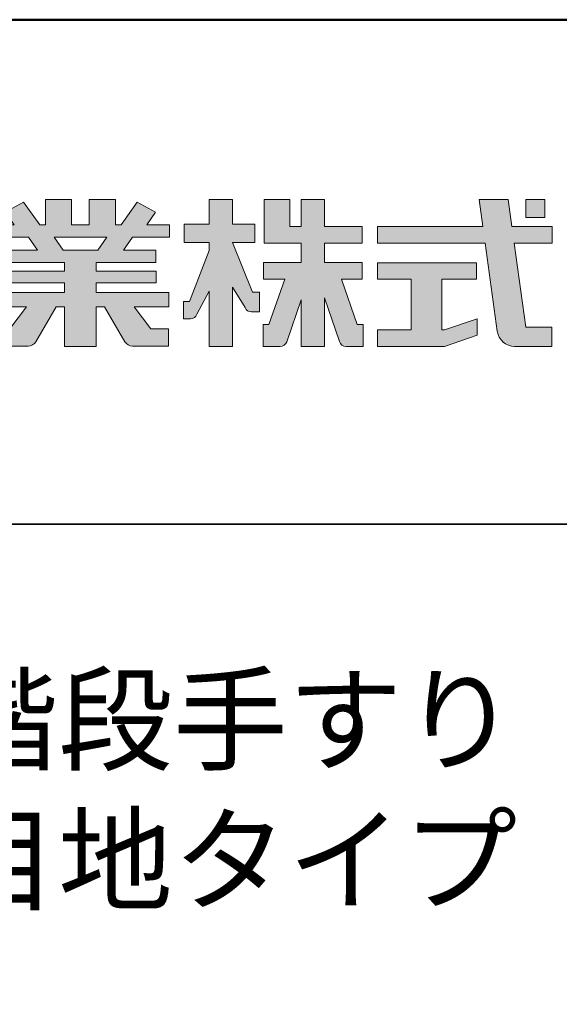
# Model space of a CAD drawing. Extents: x 2978 to 4179, y 230 to 1061.
# Drawn here: x 4070 to 4118, y 973 to 1061 of the extents above; entities that cross this region are included whole.
import ezdxf

# ---------------------------------------------------------------- set-up
doc = ezdxf.new("R2010")
doc.units = 0
doc.header["$LTSCALE"] = 10
doc.header["$MEASUREMENT"] = 0
for name, color, linetype in [('1-1', 7, 'CONTINUOUS'), ('10ユーザー', 161, 'CONTINUOUS'), ('_U+30EC_U+30A4_U+30E4_U+30FC 1', 7, 'CONTINUOUS'), ('moji', 70, 'CONTINUOUS'), ('zumenwaku', 190, 'CONTINUOUS')]:
    doc.layers.add(name, color=color, linetype=linetype)
doc.styles.add('MSP', font='txt')

# ---------------------------------------------------------------- blocks, each defined once
blk = doc.blocks.new('ナカ工業ロゴ')
at = {"layer": '1-1'}
h = blk.add_hatch(color=256, dxfattribs=at)
h.dxf.hatch_style = 1
edge = h.paths.add_edge_path()
edge.add_spline(control_points=[(63022.37, 18912.94), (63022.37, 18920.15), (63022.37, 18927.36), (63022.37, 18927.36), (63022.37, 18927.36), (63028.54, 18917.42), (63028.54, 18917.42)], knot_values=[19.5, 19.5, 19.5, 19.5, 20, 20, 20, 21, 21, 21, 21], degree=3, periodic=0)
edge.add_spline(control_points=[(63028.54, 18917.42), (63029.06, 18916.13), (63030.31, 18915.27), (63031.71, 18915.27), (63031.71, 18915.27), (63032.24, 18915.27), (63032.9, 18915.27)], knot_values=[21, 21, 21, 21, 22, 22, 22, 22.375023, 22.375023, 22.375023, 22.375023], degree=3, periodic=0)
edge.add_spline(control_points=[(63032.9, 18915.27), (63033.73, 18915.27), (63034.77, 18915.27), (63035.24, 18915.27)], knot_values=[22.375023, 22.375023, 22.375023, 22.375023, 22.843763, 22.843763, 22.843763, 22.843763], degree=3, periodic=0)
edge.add_spline(control_points=[(63035.49, 18915.27), (63035.49, 18915.27), (63035.49, 18915.27), (63035.49, 18915.27), (63035.49, 18915.27), (63035.49, 18915.27), (63035.49, 18915.27)], knot_values=[22.999766, 22.999766, 22.999766, 22.999766, 23, 23, 23, 23.000315, 23.000315, 23.000315, 23.000315], degree=3, periodic=0)
edge.add_spline(control_points=[(63035.49, 18915.69), (63035.49, 18916.08), (63035.49, 18916.73), (63035.49, 18917.51)], knot_values=[23.125007, 23.125007, 23.125007, 23.125007, 23.312504, 23.312504, 23.312504, 23.312504], degree=3, periodic=0)
edge.add_spline(control_points=[(63035.49, 18917.51), (63035.49, 18918.29), (63035.49, 18919.2), (63035.49, 18920.1)], knot_values=[23.312504, 23.312504, 23.312504, 23.312504, 23.5, 23.5, 23.5, 23.5], degree=3, periodic=0)
edge.add_spline(control_points=[(63035.49, 18920.1), (63035.49, 18921), (63035.49, 18921.91), (63035.49, 18922.69)], knot_values=[23.5, 23.5, 23.5, 23.5, 23.687496, 23.687496, 23.687496, 23.687496], degree=3, periodic=0)
edge.add_spline(control_points=[(63035.49, 18922.69), (63035.49, 18923.47), (63035.49, 18924.12), (63035.49, 18924.51)], knot_values=[23.687496, 23.687496, 23.687496, 23.687496, 23.874993, 23.874993, 23.874993, 23.874993], degree=3, periodic=0)
edge.add_spline(control_points=[(63035.49, 18924.93), (63035.49, 18924.93), (63035.49, 18924.93), (63035.49, 18924.93), (63035.49, 18924.93), (63035.49, 18924.93), (63035.49, 18924.93)], knot_values=[23.999868, 23.999868, 23.999868, 23.999868, 24, 24, 24, 24.0006, 24.0006, 24.0006, 24.0006], degree=3, periodic=0)
edge.add_spline(control_points=[(63035.49, 18924.93), (63035.49, 18924.93), (63035.49, 18924.93), (63035.49, 18924.93)], knot_values=[24.0006, 24.0006, 24.0006, 24.0006, 24.000967, 24.000967, 24.000967, 24.000967], degree=3, periodic=0)
edge.add_spline(control_points=[(63034.96, 18924.93), (63034.49, 18924.93), (63033.77, 18924.93), (63033.18, 18924.93)], knot_values=[24.249985, 24.249985, 24.249985, 24.249985, 24.624977, 24.624977, 24.624977, 24.624977], degree=3, periodic=0)
edge.add_spline(control_points=[(63033.18, 18924.93), (63032.59, 18924.93), (63032.11, 18924.93), (63032.11, 18924.93), (63032.11, 18924.93), (63029.68, 18930.96), (63027.25, 18936.99)], knot_values=[24.624977, 24.624977, 24.624977, 24.624977, 25, 25, 25, 25.5, 25.5, 25.5, 25.5], degree=3, periodic=0)
edge.add_spline(control_points=[(63027.25, 18936.99), (63024.82, 18943.03), (63022.39, 18949.06), (63022.39, 18949.06), (63022.39, 18949.06), (63025.13, 18949.06), (63027.88, 18949.06)], knot_values=[0.5, 0.5, 0.5, 0.5, 1, 1, 1, 1.5, 1.5, 1.5, 1.5], degree=3, periodic=0)
edge.add_spline(control_points=[(63027.88, 18949.06), (63030.62, 18949.06), (63033.36, 18949.06), (63033.36, 18949.06), (63033.36, 18949.06), (63033.36, 18951.28), (63033.36, 18953.51)], knot_values=[1.5, 1.5, 1.5, 1.5, 2, 2, 2, 2.5, 2.5, 2.5, 2.5], degree=3, periodic=0)
edge.add_spline(control_points=[(63033.36, 18953.51), (63033.36, 18955.74), (63033.36, 18957.96), (63033.36, 18957.96), (63033.36, 18957.96), (63030.61, 18957.96), (63027.86, 18957.96)], knot_values=[2.5, 2.5, 2.5, 2.5, 3, 3, 3, 3.5, 3.5, 3.5, 3.5], degree=3, periodic=0)
edge.add_spline(control_points=[(63027.86, 18957.96), (63025.12, 18957.96), (63022.37, 18957.96), (63022.37, 18957.96), (63022.37, 18957.96), (63022.37, 18960.97), (63022.37, 18963.98)], knot_values=[3.5, 3.5, 3.5, 3.5, 4, 4, 4, 4.5, 4.5, 4.5, 4.5], degree=3, periodic=0)
edge.add_spline(control_points=[(63022.37, 18963.98), (63022.37, 18966.99), (63022.37, 18970), (63022.37, 18970), (63022.37, 18970), (63019.56, 18970), (63016.74, 18970)], knot_values=[4.5, 4.5, 4.5, 4.5, 5, 5, 5, 5.5, 5.5, 5.5, 5.5], degree=3, periodic=0)
edge.add_spline(control_points=[(63016.74, 18970), (63013.93, 18970), (63011.12, 18970), (63011.12, 18970), (63011.12, 18970), (63011.12, 18966.99), (63011.12, 18963.98)], knot_values=[5.5, 5.5, 5.5, 5.5, 6, 6, 6, 6.5, 6.5, 6.5, 6.5], degree=3, periodic=0)
edge.add_spline(control_points=[(63011.12, 18963.98), (63011.12, 18960.97), (63011.12, 18957.96), (63011.12, 18957.96), (63011.12, 18957.96), (63008.06, 18957.96), (63005.01, 18957.96)], knot_values=[6.5, 6.5, 6.5, 6.5, 7, 7, 7, 7.5, 7.5, 7.5, 7.5], degree=3, periodic=0)
edge.add_spline(control_points=[(63005.01, 18957.96), (63001.95, 18957.96), (62998.89, 18957.96), (62998.89, 18957.96), (62998.89, 18957.96), (62998.89, 18955.74), (62998.89, 18953.51)], knot_values=[7.5, 7.5, 7.5, 7.5, 8, 8, 8, 8.5, 8.5, 8.5, 8.5], degree=3, periodic=0)
edge.add_spline(control_points=[(62998.89, 18953.51), (62998.89, 18951.28), (62998.89, 18949.06), (62998.89, 18949.06), (62998.89, 18949.06), (63001.95, 18949.06), (63005.01, 18949.06)], knot_values=[8.5, 8.5, 8.5, 8.5, 9, 9, 9, 9.5, 9.5, 9.5, 9.5], degree=3, periodic=0)
edge.add_spline(control_points=[(63005.01, 18949.06), (63008.06, 18949.06), (63011.12, 18949.06), (63011.12, 18949.06), (63011.12, 18949.06), (63011.12, 18948.11), (63011.12, 18947.17)], knot_values=[9.5, 9.5, 9.5, 9.5, 10, 10, 10, 10.5, 10.5, 10.5, 10.5], degree=3, periodic=0)
edge.add_spline(control_points=[(63011.12, 18947.17), (63011.12, 18946.23), (63011.12, 18945.28), (63011.12, 18945.28), (63011.12, 18945.28), (63008.73, 18939.07), (63006.34, 18932.85)], knot_values=[10.5, 10.5, 10.5, 10.5, 11, 11, 11, 11.5, 11.5, 11.5, 11.5], degree=3, periodic=0)
edge.add_spline(control_points=[(63006.34, 18932.85), (63003.95, 18926.64), (63001.56, 18920.43), (63001.56, 18920.43), (63001.56, 18920.43), (63000.81, 18920.43), (63000.06, 18920.43)], knot_values=[11.5, 11.5, 11.5, 11.5, 12, 12, 12, 12.5, 12.5, 12.5, 12.5], degree=3, periodic=0)
edge.add_spline(control_points=[(63000.06, 18920.43), (62999.31, 18920.43), (62998.56, 18920.43), (62998.56, 18920.43), (62998.56, 18920.43), (62998.56, 18918.32), (62998.56, 18916.21)], knot_values=[12.5, 12.5, 12.5, 12.5, 13, 13, 13, 13.5, 13.5, 13.5, 13.5], degree=3, periodic=0)
edge.add_spline(control_points=[(62998.56, 18916.21), (62998.56, 18914.1), (62998.56, 18911.99), (62998.56, 18911.99), (62998.56, 18911.99), (63001.97, 18911.99), (63001.97, 18911.99)], knot_values=[13.5, 13.5, 13.5, 13.5, 14, 14, 14, 15, 15, 15, 15], degree=3, periodic=0)
edge.add_spline(control_points=[(63001.97, 18911.99), (63003.36, 18911.99), (63004.62, 18912.85), (63005.13, 18914.14), (63005.13, 18914.14), (63006.63, 18916.95), (63008.13, 18919.76)], knot_values=[15, 15, 15, 15, 16, 16, 16, 16.5, 16.5, 16.5, 16.5], degree=3, periodic=0)
edge.add_spline(control_points=[(63008.13, 18919.76), (63009.62, 18922.57), (63011.12, 18925.38), (63011.12, 18925.38), (63011.12, 18925.38), (63011.12, 18918.67), (63011.12, 18911.96)], knot_values=[16.5, 16.5, 16.5, 16.5, 17, 17, 17, 17.5, 17.5, 17.5, 17.5], degree=3, periodic=0)
edge.add_spline(control_points=[(63011.12, 18911.96), (63011.12, 18905.24), (63011.12, 18898.53), (63011.12, 18898.53), (63011.12, 18898.53), (63013.93, 18898.53), (63016.74, 18898.53)], knot_values=[17.5, 17.5, 17.5, 17.5, 18, 18, 18, 18.5, 18.5, 18.5, 18.5], degree=3, periodic=0)
edge.add_spline(control_points=[(63016.74, 18898.53), (63019.56, 18898.53), (63022.37, 18898.53), (63022.37, 18898.53), (63022.37, 18898.53), (63022.37, 18905.74), (63022.37, 18912.94)], knot_values=[18.5, 18.5, 18.5, 18.5, 19, 19, 19, 19.5, 19.5, 19.5, 19.5], degree=3, periodic=0)
h = blk.add_hatch(color=256, dxfattribs=at)
h.dxf.hatch_style = 1
edge = h.paths.add_edge_path()
edge.add_spline(control_points=[(63083.1, 18909.21), (63083.1, 18909.21), (63075.4, 18931.21), (63075.4, 18931.21), (63075.4, 18931.21), (63085.44, 18931.21), (63085.44, 18931.21), (63085.44, 18931.21), (63085.44, 18939.36), (63085.44, 18939.36), (63085.44, 18939.36), (63067.19, 18939.36), (63067.19, 18939.36), (63067.19, 18939.36), (63067.19, 18948.73), (63067.19, 18948.73), (63067.19, 18948.73), (63085.44, 18948.73), (63085.44, 18948.73), (63085.44, 18948.73), (63085.44, 18956.88), (63085.44, 18956.88), (63085.44, 18956.88), (63067.19, 18956.88), (63067.19, 18956.88), (63067.19, 18956.88), (63067.19, 18970), (63067.19, 18970), (63067.19, 18970), (63055.76, 18970), (63055.76, 18970), (63055.76, 18970), (63055.76, 18956.88), (63055.76, 18956.88), (63055.76, 18956.88), (63050.36, 18956.88), (63050.36, 18956.88), (63050.36, 18956.88), (63050.36, 18970), (63050.36, 18970), (63050.36, 18970), (63037.86, 18970), (63037.86, 18970), (63037.86, 18970), (63037.86, 18956.88), (63037.86, 18956.88), (63037.86, 18956.88), (63037.83, 18956.88), (63037.83, 18956.88), (63037.83, 18956.88), (63037.83, 18948.73), (63037.83, 18948.73), (63037.83, 18948.73), (63055.76, 18948.73), (63055.76, 18948.73), (63055.76, 18948.73), (63055.76, 18939.36), (63055.76, 18939.36), (63055.76, 18939.36), (63037.57, 18939.36), (63037.57, 18939.36), (63037.57, 18939.36), (63037.57, 18931.21), (63037.57, 18931.21), (63037.57, 18931.21), (63047.88, 18931.21), (63047.88, 18931.21), (63047.88, 18931.21), (63040.17, 18909.18), (63040.17, 18909.18), (63040.17, 18909.18), (63037.27, 18909.18), (63037.27, 18909.18), (63037.27, 18909.18), (63037.27, 18898.5), (63037.27, 18898.5), (63037.27, 18898.5), (63045.61, 18898.5), (63045.61, 18898.5), (63047.07, 18898.5), (63048.36, 18899.43), (63048.83, 18900.8), (63048.83, 18900.8), (63055.76, 18921.13), (63055.76, 18921.13), (63055.76, 18921.13), (63055.76, 18898.53), (63055.76, 18898.53), (63055.76, 18898.53), (63067.19, 18898.53), (63067.19, 18898.53), (63067.19, 18898.53), (63067.19, 18922.1), (63067.19, 18922.1), (63067.19, 18922.1), (63074.44, 18900.83), (63074.44, 18900.83), (63074.91, 18899.46), (63076.2, 18898.53), (63077.66, 18898.53), (63077.66, 18898.53), (63086, 18898.53), (63086, 18898.53), (63086, 18898.53), (63086, 18909.21), (63086, 18909.21), (63086, 18909.21), (63083.1, 18909.21), (63083.1, 18909.21)], knot_values=[0, 0, 0, 0, 1, 1, 1, 2, 2, 2, 3, 3, 3, 4, 4, 4, 5, 5, 5, 6, 6, 6, 7, 7, 7, 8, 8, 8, 9, 9, 9, 10, 10, 10, 11, 11, 11, 12, 12, 12, 13, 13, 13, 14, 14, 14, 15, 15, 15, 16, 16, 16, 17, 17, 17, 18, 18, 18, 19, 19, 19, 20, 20, 20, 21, 21, 21, 22, 22, 22, 23, 23, 23, 24, 24, 24, 25, 25, 25, 26, 26, 26, 27, 27, 27, 28, 28, 28, 29, 29, 29, 30, 30, 30, 31, 31, 31, 32, 32, 32, 33, 33, 33, 34, 34, 34, 35, 35, 35, 36, 36, 36, 36], degree=3, periodic=0)
h = blk.add_hatch(color=256, dxfattribs=at)
h.dxf.hatch_style = 1
edge = h.paths.add_edge_path(flags=17)
edge.add_spline(control_points=[(63037.83, 18952.81), (63037.83, 18954.85), (63037.83, 18956.88), (63037.83, 18956.88), (63037.83, 18956.88), (63037.83, 18956.88), (63037.83, 18956.88)], knot_values=[15.99999, 15.99999, 15.99999, 15.99999, 16.249995, 16.249995, 16.249995, 16.5, 16.5, 16.5, 16.5], degree=3, periodic=0)
edge.add_spline(control_points=[(63037.83, 18956.88), (63037.83, 18956.88), (63037.83, 18956.88), (63037.83, 18956.88), (63037.83, 18956.88), (63037.83, 18955.85), (63037.83, 18954.51)], knot_values=[15.99999, 15.99999, 15.99999, 15.99999, 16.178327, 16.178327, 16.178327, 16.356655, 16.356655, 16.356655, 16.356655], degree=3, periodic=0)
edge.add_spline(control_points=[(63037.83, 18954.51), (63037.83, 18953.98), (63037.83, 18953.39), (63037.83, 18952.81)], knot_values=[16.356655, 16.356655, 16.356655, 16.356655, 16.5, 16.5, 16.5, 16.5], degree=3, periodic=0)
edge = h.paths.add_edge_path(flags=16)
edge.add_spline(control_points=[(63037.84, 18956.88), (63037.84, 18956.88), (63037.83, 18956.88), (63037.83, 18956.88)], knot_values=[15.5, 15.5, 15.5, 15.5, 15.99999, 15.99999, 15.99999, 15.99999], degree=3, periodic=0)
edge.add_spline(control_points=[(63037.86, 18956.88), (63037.86, 18956.88), (63037.83, 18956.88), (63037.83, 18956.88)], knot_values=[15.00001, 15.00001, 15.00001, 15.00001, 15.99999, 15.99999, 15.99999, 15.99999], degree=3, periodic=0)
edge.add_spline(control_points=[(63037.86, 18956.88), (63037.86, 18956.88), (63037.85, 18956.88), (63037.84, 18956.88)], knot_values=[15.00001, 15.00001, 15.00001, 15.00001, 15.5, 15.5, 15.5, 15.5], degree=3, periodic=0)
h = blk.add_hatch(color=256, dxfattribs=at)
h.dxf.hatch_style = 1
edge = h.paths.add_edge_path(flags=17)
edge.add_spline(control_points=[(63074.44, 18900.83), (63074.44, 18900.83), (63067.2, 18922.07), (63067.19, 18922.1)], knot_values=[31.000688, 31.000688, 31.000688, 31.000688, 32, 32, 32, 32], degree=3, periodic=0)
edge.add_spline(control_points=[(63067.19, 18922.1), (63067.19, 18922.1), (63067.19, 18922.1), (63067.19, 18922.1), (63067.19, 18922.1), (63067.19, 18919.06), (63067.19, 18915.16)], knot_values=[30.640583, 30.640583, 30.640583, 30.640583, 30.641271, 30.641271, 30.641271, 31.000688, 31.000688, 31.000688, 31.000688], degree=3, periodic=0)
edge.add_spline(control_points=[(63067.19, 18915.16), (63067.19, 18913.63), (63067.19, 18911.97), (63067.19, 18910.32)], knot_values=[30.5, 30.5, 30.5, 30.5, 30.640583, 30.640583, 30.640583, 30.640583], degree=3, periodic=0)
edge.add_spline(control_points=[(63067.19, 18910.32), (63067.19, 18916.21), (63067.19, 18922.1), (63067.19, 18922.1), (63067.19, 18922.1), (63074.44, 18900.83), (63074.44, 18900.83)], knot_values=[30.5, 30.5, 30.5, 30.5, 31, 31, 31, 32, 32, 32, 32], degree=3, periodic=0)
h = blk.add_hatch(color=256, dxfattribs=at)
h.dxf.hatch_style = 1
edge = h.paths.add_edge_path()
edge.add_spline(control_points=[(63086, 18906.53), (63086, 18906.6), (63086, 18906.67), (63086, 18906.73)], knot_values=[34.673177, 34.673177, 34.673177, 34.673177, 34.687496, 34.687496, 34.687496, 34.687496], degree=3, periodic=0)
edge.add_spline(control_points=[(63086, 18906.73), (63086, 18905.87), (63086, 18904.87), (63086, 18903.87)], knot_values=[34.5, 34.5, 34.5, 34.5, 34.687496, 34.687496, 34.687496, 34.687496], degree=3, periodic=0)
edge.add_spline(control_points=[(63086, 18903.87), (63086, 18904.8), (63086, 18905.72), (63086, 18906.53)], knot_values=[34.5, 34.5, 34.5, 34.5, 34.673177, 34.673177, 34.673177, 34.673177], degree=3, periodic=0)
h = blk.add_hatch(color=256, dxfattribs=at)
h.dxf.hatch_style = 1
edge = h.paths.add_edge_path(flags=17)
edge.add_spline(control_points=[(63086, 18898.53), (63086, 18898.53), (63086, 18898.53), (63086, 18898.53)], knot_values=[34.00083, 34.00083, 34.00083, 34.00083, 34.001231, 34.001231, 34.001231, 34.001231], degree=3, periodic=0)
edge.add_spline(control_points=[(63086, 18898.53), (63086, 18898.53), (63086, 18898.53), (63086, 18898.53), (63086, 18898.53), (63086, 18898.53), (63086, 18898.53)], knot_values=[33.9994, 33.9994, 33.9994, 33.9994, 34.00063, 34.00063, 34.00063, 34.001231, 34.001231, 34.001231, 34.001231], degree=3, periodic=0)
edge.add_spline(control_points=[(63086, 18898.53), (63086, 18898.53), (63086, 18898.53), (63086, 18898.53), (63086, 18898.53), (63086, 18898.53), (63086, 18898.53)], knot_values=[33.99932, 33.99932, 33.99932, 33.99932, 34, 34, 34, 34.00083, 34.00083, 34.00083, 34.00083], degree=3, periodic=0)
at = {"layer": '_U+30EC_U+30A4_U+30E4_U+30FC 1'}
h = blk.add_hatch(color=7, dxfattribs=at)
h.dxf.hatch_style = 2
edge = h.paths.add_edge_path()
edge.add_spline(control_points=[(62991.82, 18951.64), (62991.82, 18951.64), (62991.82, 18957.76), (62991.82, 18957.76), (62991.82, 18957.76), (62980.65, 18957.76), (62980.65, 18957.76), (62980.65, 18957.76), (62984.99, 18963.92), (62984.99, 18963.92), (62984.99, 18963.92), (62976.07, 18968.75), (62976.07, 18968.75), (62976.07, 18968.75), (62968.2, 18957.76), (62968.2, 18957.76), (62968.2, 18957.76), (62965.45, 18957.76), (62965.45, 18957.76), (62965.45, 18957.76), (62965.45, 18970), (62965.45, 18970), (62965.45, 18970), (62952.7, 18970), (62952.7, 18970), (62952.7, 18970), (62952.7, 18957.76), (62952.7, 18957.76), (62952.7, 18957.76), (62944.08, 18957.76), (62944.08, 18957.76), (62944.08, 18957.76), (62944.08, 18970), (62944.08, 18970), (62944.08, 18970), (62931.34, 18970), (62931.34, 18970), (62931.34, 18970), (62931.34, 18957.76), (62931.34, 18957.76), (62931.34, 18957.76), (62928.59, 18957.76), (62928.59, 18957.76), (62928.59, 18957.76), (62920.71, 18968.75), (62920.71, 18968.75), (62920.71, 18968.75), (62911.8, 18963.92), (62911.8, 18963.92), (62911.8, 18963.92), (62916.14, 18957.76), (62916.14, 18957.76), (62916.14, 18957.76), (62904.97, 18957.76), (62904.97, 18957.76), (62904.97, 18957.76), (62904.97, 18951.64), (62904.97, 18951.64), (62904.97, 18951.64), (62923.08, 18951.64), (62923.08, 18951.64), (62923.08, 18951.64), (62927.45, 18945.39), (62927.45, 18945.39), (62927.45, 18945.39), (62911.72, 18945.39), (62911.72, 18945.39), (62911.72, 18945.39), (62911.72, 18939.43), (62911.72, 18939.43), (62911.72, 18939.43), (62940.71, 18939.43), (62940.71, 18939.43), (62940.71, 18939.43), (62940.71, 18935.14), (62940.71, 18935.14), (62940.71, 18935.14), (62911.47, 18935.14), (62911.47, 18935.14), (62911.47, 18935.14), (62911.47, 18929.39), (62911.47, 18929.39), (62911.47, 18929.39), (62940.71, 18929.39), (62940.71, 18929.39), (62940.71, 18929.39), (62940.71, 18924.79), (62940.71, 18924.79), (62940.71, 18924.79), (62905.43, 18924.79), (62905.43, 18924.79), (62905.43, 18924.79), (62905.43, 18917.83), (62905.43, 18917.83), (62905.43, 18917.83), (62922.19, 18917.83), (62922.19, 18917.83), (62922.19, 18917.83), (62914.12, 18907.1), (62914.12, 18907.1), (62914.12, 18907.1), (62905.44, 18907.1), (62905.44, 18907.1), (62905.44, 18907.1), (62905.44, 18898.65), (62905.44, 18898.65), (62905.44, 18898.65), (62923.02, 18898.65), (62923.02, 18898.65), (62924.53, 18898.65), (62925.93, 18899.46), (62926.69, 18900.76), (62926.69, 18900.76), (62936.64, 18917.83), (62936.64, 18917.83), (62936.64, 18917.83), (62940.71, 18917.83), (62940.71, 18917.83), (62940.71, 18917.83), (62940.71, 18898.53), (62940.71, 18898.53), (62940.71, 18898.53), (62956.08, 18898.53), (62956.08, 18898.53), (62956.08, 18898.53), (62956.08, 18917.83), (62956.08, 18917.83), (62956.08, 18917.83), (62960.15, 18917.83), (62960.15, 18917.83), (62960.15, 18917.83), (62970.09, 18900.76), (62970.09, 18900.76), (62970.85, 18899.46), (62972.25, 18898.65), (62973.76, 18898.65), (62973.76, 18898.65), (62991.34, 18898.65), (62991.34, 18898.65), (62991.34, 18898.65), (62991.34, 18907.1), (62991.34, 18907.1), (62991.34, 18907.1), (62982.66, 18907.1), (62982.66, 18907.1), (62982.66, 18907.1), (62974.59, 18917.83), (62974.59, 18917.83), (62974.59, 18917.83), (62991.36, 18917.83), (62991.36, 18917.83), (62991.36, 18917.83), (62991.36, 18924.79), (62991.36, 18924.79), (62991.36, 18924.79), (62956.08, 18924.79), (62956.08, 18924.79), (62956.08, 18924.79), (62956.08, 18929.39), (62956.08, 18929.39), (62956.08, 18929.39), (62985.32, 18929.39), (62985.32, 18929.39), (62985.32, 18929.39), (62985.32, 18935.14), (62985.32, 18935.14), (62985.32, 18935.14), (62956.08, 18935.14), (62956.08, 18935.14), (62956.08, 18935.14), (62956.08, 18939.43), (62956.08, 18939.43), (62956.08, 18939.43), (62985.07, 18939.43), (62985.07, 18939.43), (62985.07, 18939.43), (62985.07, 18945.39), (62985.07, 18945.39), (62985.07, 18945.39), (62969.34, 18945.39), (62969.34, 18945.39), (62969.34, 18945.39), (62973.71, 18951.64), (62973.71, 18951.64), (62973.71, 18951.64), (62991.82, 18951.64), (62991.82, 18951.64)], knot_values=[0, 0, 0, 0, 1, 1, 1, 2, 2, 2, 3, 3, 3, 4, 4, 4, 5, 5, 5, 6, 6, 6, 7, 7, 7, 8, 8, 8, 9, 9, 9, 10, 10, 10, 11, 11, 11, 12, 12, 12, 13, 13, 13, 14, 14, 14, 15, 15, 15, 16, 16, 16, 17, 17, 17, 18, 18, 18, 19, 19, 19, 20, 20, 20, 21, 21, 21, 22, 22, 22, 23, 23, 23, 24, 24, 24, 25, 25, 25, 26, 26, 26, 27, 27, 27, 28, 28, 28, 29, 29, 29, 30, 30, 30, 31, 31, 31, 32, 32, 32, 33, 33, 33, 34, 34, 34, 35, 35, 35, 36, 36, 36, 37, 37, 37, 38, 38, 38, 39, 39, 39, 40, 40, 40, 41, 41, 41, 42, 42, 42, 43, 43, 43, 44, 44, 44, 45, 45, 45, 46, 46, 46, 47, 47, 47, 48, 48, 48, 49, 49, 49, 50, 50, 50, 51, 51, 51, 52, 52, 52, 53, 53, 53, 54, 54, 54, 55, 55, 55, 56, 56, 56, 57, 57, 57, 58, 58, 58, 59, 59, 59, 60, 60, 60, 61, 61, 61, 62, 62, 62, 62], degree=3, periodic=0)
h.paths.add_polyline_path([(62956.84, 18945.39), (62939.95, 18945.39), (62935.57, 18951.64), (62961.21, 18951.64)])
h = blk.add_hatch(color=7, dxfattribs=at)
h.dxf.hatch_style = 2
edge = h.paths.add_edge_path()
edge.add_spline(control_points=[(63178.01, 18956.85), (63178.01, 18956.85), (63158.4, 18956.85), (63158.4, 18956.85), (63158.4, 18956.85), (63156.59, 18970), (63156.59, 18970), (63156.59, 18970), (63142.45, 18970), (63142.45, 18970), (63142.45, 18970), (63144.26, 18956.85), (63144.26, 18956.85), (63144.26, 18956.85), (63092.96, 18956.85), (63092.96, 18956.85), (63092.96, 18956.85), (63092.96, 18948.73), (63092.96, 18948.73), (63092.96, 18948.73), (63145.38, 18948.73), (63145.38, 18948.73), (63145.38, 18948.73), (63151.29, 18905.87), (63151.29, 18905.87), (63151.87, 18901.66), (63155.46, 18898.53), (63159.71, 18898.53), (63159.71, 18898.53), (63166.44, 18898.53), (63166.44, 18898.53), (63166.44, 18898.53), (63177.83, 18898.53), (63177.83, 18898.53), (63177.83, 18898.53), (63177.83, 18907.95), (63177.83, 18907.95), (63177.83, 18907.95), (63165.15, 18907.95), (63165.15, 18907.95), (63165.15, 18907.95), (63159.52, 18948.73), (63159.52, 18948.73), (63159.52, 18948.73), (63178.01, 18948.73), (63178.01, 18948.73), (63178.01, 18948.73), (63178.01, 18956.85), (63178.01, 18956.85)], knot_values=[0, 0, 0, 0, 1, 1, 1, 2, 2, 2, 3, 3, 3, 4, 4, 4, 5, 5, 5, 6, 6, 6, 7, 7, 7, 8, 8, 8, 9, 9, 9, 10, 10, 10, 11, 11, 11, 12, 12, 12, 13, 13, 13, 14, 14, 14, 15, 15, 15, 16, 16, 16, 16], degree=3, periodic=0)
h = blk.add_hatch(color=7, dxfattribs=at)
h.dxf.hatch_style = 2
h.paths.add_polyline_path([(63174.44, 18961.25), (63165.19, 18961.25), (63165.19, 18970), (63174.44, 18970)])
h = blk.add_hatch(color=7, dxfattribs=at)
h.dxf.hatch_style = 2
h.paths.add_polyline_path([(63125.62, 18906.6), (63124.31, 18906.6), (63124.31, 18931.17), (63141.19, 18931.17), (63141.19, 18939.24), (63092.96, 18939.24), (63092.96, 18931.17), (63109.4, 18931.17), (63109.4, 18906.6), (63092.96, 18906.6), (63092.96, 18898.53), (63125.62, 18898.53), (63141.41, 18903.91), (63141.41, 18911.98)])
at = {"layer": '_U+30EC_U+30A4_U+30E4_U+30FC 1', "lineweight": 0}
for points in [[(63174.44, 18961.25), (63165.19, 18961.25), (63165.19, 18970), (63174.44, 18970), (63174.44, 18961.25)], [(62956.84, 18945.39), (62939.95, 18945.39), (62935.57, 18951.64), (62961.21, 18951.64), (62956.84, 18945.39)], [(63125.62, 18906.6), (63124.31, 18906.6), (63124.31, 18931.17), (63141.19, 18931.17), (63141.19, 18939.24), (63092.96, 18939.24), (63092.96, 18931.17), (63109.4, 18931.17), (63109.4, 18906.6), (63092.96, 18906.6), (63092.96, 18898.53), (63125.62, 18898.53), (63141.41, 18903.91), (63141.41, 18911.98), (63125.62, 18906.6)]]:
    blk.add_lwpolyline(points, dxfattribs=at)
for points, knots in [([(62991.82, 18951.64), (62991.82, 18951.64), (62991.82, 18957.76), (62991.82, 18957.76), (62991.82, 18957.76), (62980.65, 18957.76), (62980.65, 18957.76), (62980.65, 18957.76), (62984.99, 18963.92), (62984.99, 18963.92), (62984.99, 18963.92), (62976.07, 18968.75), (62976.07, 18968.75), (62976.07, 18968.75), (62968.2, 18957.76), (62968.2, 18957.76), (62968.2, 18957.76), (62965.45, 18957.76), (62965.45, 18957.76), (62965.45, 18957.76), (62965.45, 18970), (62965.45, 18970), (62965.45, 18970), (62952.7, 18970), (62952.7, 18970), (62952.7, 18970), (62952.7, 18957.76), (62952.7, 18957.76), (62952.7, 18957.76), (62944.08, 18957.76), (62944.08, 18957.76), (62944.08, 18957.76), (62944.08, 18970), (62944.08, 18970), (62944.08, 18970), (62931.34, 18970), (62931.34, 18970), (62931.34, 18970), (62931.34, 18957.76), (62931.34, 18957.76), (62931.34, 18957.76), (62928.59, 18957.76), (62928.59, 18957.76), (62928.59, 18957.76), (62920.71, 18968.75), (62920.71, 18968.75), (62920.71, 18968.75), (62911.8, 18963.92), (62911.8, 18963.92), (62911.8, 18963.92), (62916.14, 18957.76), (62916.14, 18957.76), (62916.14, 18957.76), (62904.97, 18957.76), (62904.97, 18957.76), (62904.97, 18957.76), (62904.97, 18951.64), (62904.97, 18951.64), (62904.97, 18951.64), (62923.08, 18951.64), (62923.08, 18951.64), (62923.08, 18951.64), (62927.45, 18945.39), (62927.45, 18945.39), (62927.45, 18945.39), (62911.72, 18945.39), (62911.72, 18945.39), (62911.72, 18945.39), (62911.72, 18939.43), (62911.72, 18939.43), (62911.72, 18939.43), (62940.71, 18939.43), (62940.71, 18939.43), (62940.71, 18939.43), (62940.71, 18935.14), (62940.71, 18935.14), (62940.71, 18935.14), (62911.47, 18935.14), (62911.47, 18935.14), (62911.47, 18935.14), (62911.47, 18929.39), (62911.47, 18929.39), (62911.47, 18929.39), (62940.71, 18929.39), (62940.71, 18929.39), (62940.71, 18929.39), (62940.71, 18924.79), (62940.71, 18924.79), (62940.71, 18924.79), (62905.43, 18924.79), (62905.43, 18924.79), (62905.43, 18924.79), (62905.43, 18917.83), (62905.43, 18917.83), (62905.43, 18917.83), (62922.19, 18917.83), (62922.19, 18917.83), (62922.19, 18917.83), (62914.12, 18907.1), (62914.12, 18907.1), (62914.12, 18907.1), (62905.44, 18907.1), (62905.44, 18907.1), (62905.44, 18907.1), (62905.44, 18898.65), (62905.44, 18898.65), (62905.44, 18898.65), (62923.02, 18898.65), (62923.02, 18898.65), (62924.53, 18898.65), (62925.93, 18899.46), (62926.69, 18900.76), (62926.69, 18900.76), (62936.64, 18917.83), (62936.64, 18917.83), (62936.64, 18917.83), (62940.71, 18917.83), (62940.71, 18917.83), (62940.71, 18917.83), (62940.71, 18898.53), (62940.71, 18898.53), (62940.71, 18898.53), (62956.08, 18898.53), (62956.08, 18898.53), (62956.08, 18898.53), (62956.08, 18917.83), (62956.08, 18917.83), (62956.08, 18917.83), (62960.15, 18917.83), (62960.15, 18917.83), (62960.15, 18917.83), (62970.09, 18900.76), (62970.09, 18900.76), (62970.85, 18899.46), (62972.25, 18898.65), (62973.76, 18898.65), (62973.76, 18898.65), (62991.34, 18898.65), (62991.34, 18898.65), (62991.34, 18898.65), (62991.34, 18907.1), (62991.34, 18907.1), (62991.34, 18907.1), (62982.66, 18907.1), (62982.66, 18907.1), (62982.66, 18907.1), (62974.59, 18917.83), (62974.59, 18917.83), (62974.59, 18917.83), (62991.36, 18917.83), (62991.36, 18917.83), (62991.36, 18917.83), (62991.36, 18924.79), (62991.36, 18924.79), (62991.36, 18924.79), (62956.08, 18924.79), (62956.08, 18924.79), (62956.08, 18924.79), (62956.08, 18929.39), (62956.08, 18929.39), (62956.08, 18929.39), (62985.32, 18929.39), (62985.32, 18929.39), (62985.32, 18929.39), (62985.32, 18935.14), (62985.32, 18935.14), (62985.32, 18935.14), (62956.08, 18935.14), (62956.08, 18935.14), (62956.08, 18935.14), (62956.08, 18939.43), (62956.08, 18939.43), (62956.08, 18939.43), (62985.07, 18939.43), (62985.07, 18939.43), (62985.07, 18939.43), (62985.07, 18945.39), (62985.07, 18945.39), (62985.07, 18945.39), (62969.34, 18945.39), (62969.34, 18945.39), (62969.34, 18945.39), (62973.71, 18951.64), (62973.71, 18951.64), (62973.71, 18951.64), (62991.82, 18951.64), (62991.82, 18951.64)], [0, 0, 0, 0, 1, 1, 1, 2, 2, 2, 3, 3, 3, 4, 4, 4, 5, 5, 5, 6, 6, 6, 7, 7, 7, 8, 8, 8, 9, 9, 9, 10, 10, 10, 11, 11, 11, 12, 12, 12, 13, 13, 13, 14, 14, 14, 15, 15, 15, 16, 16, 16, 17, 17, 17, 18, 18, 18, 19, 19, 19, 20, 20, 20, 21, 21, 21, 22, 22, 22, 23, 23, 23, 24, 24, 24, 25, 25, 25, 26, 26, 26, 27, 27, 27, 28, 28, 28, 29, 29, 29, 30, 30, 30, 31, 31, 31, 32, 32, 32, 33, 33, 33, 34, 34, 34, 35, 35, 35, 36, 36, 36, 37, 37, 37, 38, 38, 38, 39, 39, 39, 40, 40, 40, 41, 41, 41, 42, 42, 42, 43, 43, 43, 44, 44, 44, 45, 45, 45, 46, 46, 46, 47, 47, 47, 48, 48, 48, 49, 49, 49, 50, 50, 50, 51, 51, 51, 52, 52, 52, 53, 53, 53, 54, 54, 54, 55, 55, 55, 56, 56, 56, 57, 57, 57, 58, 58, 58, 59, 59, 59, 60, 60, 60, 61, 61, 61, 62, 62, 62, 62]), ([(63032.11, 18924.93), (63032.11, 18924.93), (63022.39, 18949.06), (63022.39, 18949.06), (63022.39, 18949.06), (63033.36, 18949.06), (63033.36, 18949.06), (63033.36, 18949.06), (63033.36, 18957.96), (63033.36, 18957.96), (63033.36, 18957.96), (63022.37, 18957.96), (63022.37, 18957.96), (63022.37, 18957.96), (63022.37, 18970), (63022.37, 18970), (63022.37, 18970), (63011.12, 18970), (63011.12, 18970), (63011.12, 18970), (63011.12, 18957.96), (63011.12, 18957.96), (63011.12, 18957.96), (62998.89, 18957.96), (62998.89, 18957.96), (62998.89, 18957.96), (62998.89, 18949.06), (62998.89, 18949.06), (62998.89, 18949.06), (63011.12, 18949.06), (63011.12, 18949.06), (63011.12, 18949.06), (63011.12, 18945.28), (63011.12, 18945.28), (63011.12, 18945.28), (63001.56, 18920.43), (63001.56, 18920.43), (63001.56, 18920.43), (62998.56, 18920.43), (62998.56, 18920.43), (62998.56, 18920.43), (62998.56, 18911.99), (62998.56, 18911.99), (62998.56, 18911.99), (63001.97, 18911.99), (63001.97, 18911.99), (63003.36, 18911.99), (63004.62, 18912.85), (63005.13, 18914.14), (63005.13, 18914.14), (63011.12, 18925.38), (63011.12, 18925.38), (63011.12, 18925.38), (63011.12, 18898.53), (63011.12, 18898.53), (63011.12, 18898.53), (63022.37, 18898.53), (63022.37, 18898.53), (63022.37, 18898.53), (63022.37, 18927.36), (63022.37, 18927.36), (63022.37, 18927.36), (63028.54, 18917.42), (63028.54, 18917.42), (63029.06, 18916.13), (63030.31, 18915.27), (63031.71, 18915.27), (63031.71, 18915.27), (63035.49, 18915.27), (63035.49, 18915.27), (63035.49, 18915.27), (63035.49, 18924.93), (63035.49, 18924.93), (63035.49, 18924.93), (63032.11, 18924.93), (63032.11, 18924.93)], [0, 0, 0, 0, 1, 1, 1, 2, 2, 2, 3, 3, 3, 4, 4, 4, 5, 5, 5, 6, 6, 6, 7, 7, 7, 8, 8, 8, 9, 9, 9, 10, 10, 10, 11, 11, 11, 12, 12, 12, 13, 13, 13, 14, 14, 14, 15, 15, 15, 16, 16, 16, 17, 17, 17, 18, 18, 18, 19, 19, 19, 20, 20, 20, 21, 21, 21, 22, 22, 22, 23, 23, 23, 24, 24, 24, 25, 25, 25, 25]), ([(63083.1, 18909.21), (63083.1, 18909.21), (63075.4, 18931.21), (63075.4, 18931.21), (63075.4, 18931.21), (63085.44, 18931.21), (63085.44, 18931.21), (63085.44, 18931.21), (63085.44, 18939.36), (63085.44, 18939.36), (63085.44, 18939.36), (63067.19, 18939.36), (63067.19, 18939.36), (63067.19, 18939.36), (63067.19, 18948.73), (63067.19, 18948.73), (63067.19, 18948.73), (63085.44, 18948.73), (63085.44, 18948.73), (63085.44, 18948.73), (63085.44, 18956.88), (63085.44, 18956.88), (63085.44, 18956.88), (63067.19, 18956.88), (63067.19, 18956.88), (63067.19, 18956.88), (63067.19, 18970), (63067.19, 18970), (63067.19, 18970), (63055.76, 18970), (63055.76, 18970), (63055.76, 18970), (63055.76, 18956.88), (63055.76, 18956.88), (63055.76, 18956.88), (63050.36, 18956.88), (63050.36, 18956.88), (63050.36, 18956.88), (63050.36, 18970), (63050.36, 18970), (63050.36, 18970), (63037.86, 18970), (63037.86, 18970), (63037.86, 18970), (63037.86, 18956.88), (63037.86, 18956.88), (63037.86, 18956.88), (63037.83, 18956.88), (63037.83, 18956.88), (63037.83, 18956.88), (63037.83, 18948.73), (63037.83, 18948.73), (63037.83, 18948.73), (63055.76, 18948.73), (63055.76, 18948.73), (63055.76, 18948.73), (63055.76, 18939.36), (63055.76, 18939.36), (63055.76, 18939.36), (63037.57, 18939.36), (63037.57, 18939.36), (63037.57, 18939.36), (63037.57, 18931.21), (63037.57, 18931.21), (63037.57, 18931.21), (63047.88, 18931.21), (63047.88, 18931.21), (63047.88, 18931.21), (63040.17, 18909.18), (63040.17, 18909.18), (63040.17, 18909.18), (63037.27, 18909.18), (63037.27, 18909.18), (63037.27, 18909.18), (63037.27, 18898.5), (63037.27, 18898.5), (63037.27, 18898.5), (63045.61, 18898.5), (63045.61, 18898.5), (63047.07, 18898.5), (63048.36, 18899.43), (63048.83, 18900.8), (63048.83, 18900.8), (63055.76, 18921.13), (63055.76, 18921.13), (63055.76, 18921.13), (63055.76, 18898.53), (63055.76, 18898.53), (63055.76, 18898.53), (63067.19, 18898.53), (63067.19, 18898.53), (63067.19, 18898.53), (63067.19, 18922.1), (63067.19, 18922.1), (63067.19, 18922.1), (63074.44, 18900.83), (63074.44, 18900.83), (63074.91, 18899.46), (63076.2, 18898.53), (63077.66, 18898.53), (63077.66, 18898.53), (63086, 18898.53), (63086, 18898.53), (63086, 18898.53), (63086, 18909.21), (63086, 18909.21), (63086, 18909.21), (63083.1, 18909.21), (63083.1, 18909.21)], [0, 0, 0, 0, 1, 1, 1, 2, 2, 2, 3, 3, 3, 4, 4, 4, 5, 5, 5, 6, 6, 6, 7, 7, 7, 8, 8, 8, 9, 9, 9, 10, 10, 10, 11, 11, 11, 12, 12, 12, 13, 13, 13, 14, 14, 14, 15, 15, 15, 16, 16, 16, 17, 17, 17, 18, 18, 18, 19, 19, 19, 20, 20, 20, 21, 21, 21, 22, 22, 22, 23, 23, 23, 24, 24, 24, 25, 25, 25, 26, 26, 26, 27, 27, 27, 28, 28, 28, 29, 29, 29, 30, 30, 30, 31, 31, 31, 32, 32, 32, 33, 33, 33, 34, 34, 34, 35, 35, 35, 36, 36, 36, 36]), ([(63178.01, 18956.85), (63178.01, 18956.85), (63158.4, 18956.85), (63158.4, 18956.85), (63158.4, 18956.85), (63156.59, 18970), (63156.59, 18970), (63156.59, 18970), (63142.45, 18970), (63142.45, 18970), (63142.45, 18970), (63144.26, 18956.85), (63144.26, 18956.85), (63144.26, 18956.85), (63092.96, 18956.85), (63092.96, 18956.85), (63092.96, 18956.85), (63092.96, 18948.73), (63092.96, 18948.73), (63092.96, 18948.73), (63145.38, 18948.73), (63145.38, 18948.73), (63145.38, 18948.73), (63151.29, 18905.87), (63151.29, 18905.87), (63151.87, 18901.66), (63155.46, 18898.53), (63159.71, 18898.53), (63159.71, 18898.53), (63166.44, 18898.53), (63166.44, 18898.53), (63166.44, 18898.53), (63177.83, 18898.53), (63177.83, 18898.53), (63177.83, 18898.53), (63177.83, 18907.95), (63177.83, 18907.95), (63177.83, 18907.95), (63165.15, 18907.95), (63165.15, 18907.95), (63165.15, 18907.95), (63159.52, 18948.73), (63159.52, 18948.73), (63159.52, 18948.73), (63178.01, 18948.73), (63178.01, 18948.73), (63178.01, 18948.73), (63178.01, 18956.85), (63178.01, 18956.85)], [0, 0, 0, 0, 1, 1, 1, 2, 2, 2, 3, 3, 3, 4, 4, 4, 5, 5, 5, 6, 6, 6, 7, 7, 7, 8, 8, 8, 9, 9, 9, 10, 10, 10, 11, 11, 11, 12, 12, 12, 13, 13, 13, 14, 14, 14, 15, 15, 15, 16, 16, 16, 16])]:
    blk.add_open_spline(points, degree=3, knots=knots, dxfattribs=at)

msp = doc.modelspace()

# ---------------------------------------------------------------- linework, layer by layer
at = {"layer": 'zumenwaku', "linetype": 'Continuous', "lineweight": 35}
msp.add_line((3965.094, 1015.846), (4178.094, 1015.846), dxfattribs=at)
at = {"layer": 'zumenwaku', "linetype": 'Continuous', "lineweight": 50}
msp.add_lwpolyline([(2978.094, 229.846), (4178.094, 229.846), (4178.094, 1060.846), (2978.094, 1060.846)], close=True, dxfattribs=at)

# ---------------------------------------------------------------- block references
at = {"layer": '10ユーザー', "xscale": 0.183190045248, "yscale": 0.183190045248, "zscale": 0.183190045248}
msp.add_blockref('ナカ工業ロゴ', (-7456.29, -2430.314), dxfattribs=at)

# ---------------------------------------------------------------- texts
at = {"layer": 'moji', "linetype": 'Continuous', "insert": (4073.244, 991.184), "char_height": 7.5, "width": 213.13686, "attachment_point": 5, "style": 'MSP'}
msp.add_mtext('廊下・階段手すり\\Pスリム目地タイプ', dxfattribs=at)

doc.saveas('drawing.dxf')
